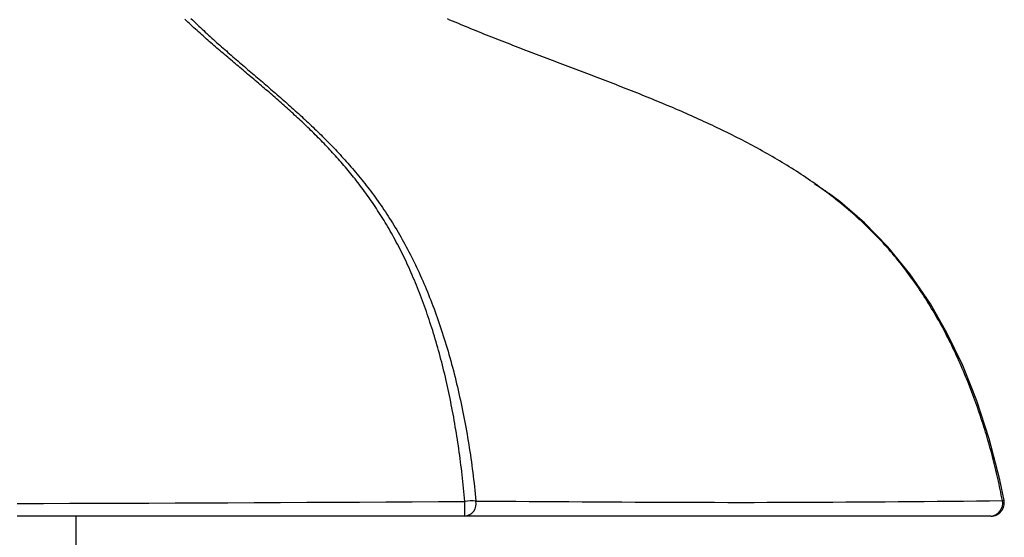
# Model space of a CAD drawing. Extents: x -953 to 555, y 32 to 1627.
# Drawn here: x 229 to 266, y 212 to 232 of the extents above; entities that cross this region are included whole.
import ezdxf

# ---------------------------------------------------------------- set-up
doc = ezdxf.new("R2010")
doc.units = 0
doc.header["$LTSCALE"] = 10
doc.linetypes.add('CONTINUA', pattern=[0])
doc.layers.add('MAGENTA', color=6, linetype='CONTINUA')

msp = doc.modelspace()

# ---------------------------------------------------------------- linework, layer by layer
at = {"layer": 'MAGENTA'}
for p, q in [((235.202, 231.951), (235.145, 232.005)), ((235.26, 231.898), (235.202, 231.951)), ((235.318, 231.844), (235.26, 231.898)), ((235.374, 232.037), (235.434, 231.979)), ((235.434, 231.979), (235.494, 231.92)), ((235.494, 231.92), (235.554, 231.863)), ((245.151, 231.978), (245.053, 232.02)), ((245.249, 231.937), (245.151, 231.978)), ((245.347, 231.895), (245.249, 231.937)), ((245.445, 231.854), (245.347, 231.895)), ((235.375, 231.791), (235.318, 231.844)), ((235.433, 231.739), (235.375, 231.791)), ((235.491, 231.686), (235.433, 231.739)), ((235.548, 231.634), (235.491, 231.686)), ((235.606, 231.582), (235.548, 231.634)), ((235.554, 231.863), (235.614, 231.805)), ((235.664, 231.53), (235.606, 231.582)), ((235.614, 231.805), (235.674, 231.748)), ((235.721, 231.478), (235.664, 231.53)), ((235.674, 231.748), (235.735, 231.691)), ((235.735, 231.691), (235.795, 231.634)), ((235.795, 231.634), (235.856, 231.578)), ((235.856, 231.578), (235.917, 231.522)), ((235.917, 231.522), (235.977, 231.465)), ((245.544, 231.813), (245.445, 231.854)), ((245.642, 231.772), (245.544, 231.813)), ((245.74, 231.731), (245.642, 231.772)), ((245.839, 231.691), (245.74, 231.731)), ((245.937, 231.65), (245.839, 231.691)), ((246.036, 231.61), (245.937, 231.65)), ((246.135, 231.57), (246.036, 231.61)), ((246.233, 231.53), (246.135, 231.57)), ((246.332, 231.49), (246.233, 231.53)), ((235.779, 231.427), (235.721, 231.478)), ((235.837, 231.375), (235.779, 231.427)), ((235.895, 231.324), (235.837, 231.375)), ((235.953, 231.273), (235.895, 231.324)), ((236.011, 231.222), (235.953, 231.273)), ((235.977, 231.465), (236.038, 231.41)), ((236.069, 231.171), (236.011, 231.222)), ((236.038, 231.41), (236.099, 231.354)), ((236.126, 231.121), (236.069, 231.171)), ((236.099, 231.354), (236.16, 231.299)), ((236.16, 231.299), (236.221, 231.243)), ((236.221, 231.243), (236.282, 231.188)), ((236.282, 231.188), (236.343, 231.134)), ((246.431, 231.45), (246.332, 231.49)), ((246.53, 231.411), (246.431, 231.45)), ((246.629, 231.371), (246.53, 231.411)), ((246.728, 231.332), (246.629, 231.371)), ((246.827, 231.293), (246.728, 231.332)), ((246.926, 231.254), (246.827, 231.293)), ((247.025, 231.215), (246.926, 231.254)), ((247.125, 231.176), (247.025, 231.215)), ((247.224, 231.137), (247.125, 231.176)), ((236.184, 231.07), (236.126, 231.121)), ((236.242, 231.02), (236.184, 231.07)), ((236.3, 230.97), (236.242, 231.02)), ((236.358, 230.92), (236.3, 230.97)), ((236.343, 231.134), (236.405, 231.079)), ((236.416, 230.87), (236.358, 230.92)), ((236.405, 231.079), (236.466, 231.024)), ((236.474, 230.82), (236.416, 230.87)), ((236.466, 231.024), (236.527, 230.97)), ((236.532, 230.77), (236.474, 230.82)), ((236.527, 230.97), (236.589, 230.916)), ((236.589, 230.916), (236.65, 230.862)), ((236.65, 230.862), (236.712, 230.808)), ((236.712, 230.808), (236.773, 230.754)), ((247.323, 231.098), (247.224, 231.137)), ((247.423, 231.06), (247.323, 231.098)), ((247.522, 231.021), (247.423, 231.06)), ((247.622, 230.983), (247.522, 231.021)), ((247.721, 230.944), (247.622, 230.983)), ((247.821, 230.906), (247.721, 230.944)), ((247.92, 230.868), (247.821, 230.906)), ((248.02, 230.829), (247.92, 230.868)), ((248.119, 230.791), (248.02, 230.829)), ((248.219, 230.753), (248.119, 230.791)), ((236.59, 230.721), (236.532, 230.77)), ((236.648, 230.671), (236.59, 230.721)), ((236.706, 230.622), (236.648, 230.671)), ((236.764, 230.573), (236.706, 230.622)), ((236.822, 230.523), (236.764, 230.573)), ((236.773, 230.754), (236.835, 230.7)), ((236.88, 230.474), (236.822, 230.523)), ((236.835, 230.7), (236.896, 230.646)), ((236.938, 230.425), (236.88, 230.474)), ((236.896, 230.646), (236.958, 230.593)), ((236.996, 230.376), (236.938, 230.425)), ((236.958, 230.593), (237.02, 230.539)), ((237.02, 230.539), (237.082, 230.486)), ((237.082, 230.486), (237.143, 230.433)), ((237.143, 230.433), (237.205, 230.379)), ((248.319, 230.715), (248.219, 230.753)), ((248.418, 230.677), (248.319, 230.715)), ((248.518, 230.639), (248.418, 230.677)), ((248.618, 230.601), (248.518, 230.639)), ((248.718, 230.563), (248.618, 230.601)), ((248.817, 230.526), (248.718, 230.563)), ((248.917, 230.488), (248.817, 230.526)), ((249.017, 230.45), (248.917, 230.488)), ((249.117, 230.412), (249.017, 230.45)), ((249.216, 230.374), (249.117, 230.412)), ((237.053, 230.327), (236.996, 230.376)), ((237.111, 230.278), (237.053, 230.327)), ((237.169, 230.229), (237.111, 230.278)), ((237.227, 230.18), (237.169, 230.229)), ((237.205, 230.379), (237.267, 230.326)), ((237.285, 230.131), (237.227, 230.18)), ((237.267, 230.326), (237.329, 230.273)), ((237.343, 230.082), (237.285, 230.131)), ((237.329, 230.273), (237.391, 230.22)), ((237.401, 230.033), (237.343, 230.082)), ((237.391, 230.22), (237.453, 230.167)), ((237.459, 229.984), (237.401, 230.033)), ((237.453, 230.167), (237.515, 230.114)), ((237.515, 230.114), (237.577, 230.061)), ((237.577, 230.061), (237.639, 230.008)), ((249.316, 230.337), (249.216, 230.374)), ((249.416, 230.299), (249.316, 230.337)), ((249.516, 230.261), (249.416, 230.299)), ((249.616, 230.223), (249.516, 230.261)), ((249.715, 230.186), (249.616, 230.223)), ((249.815, 230.148), (249.715, 230.186)), ((249.915, 230.11), (249.815, 230.148)), ((250.015, 230.072), (249.915, 230.11)), ((250.114, 230.034), (250.015, 230.072)), ((250.214, 229.996), (250.114, 230.034)), ((237.516, 229.936), (237.459, 229.984)), ((237.574, 229.887), (237.516, 229.936)), ((237.632, 229.838), (237.574, 229.887)), ((237.69, 229.789), (237.632, 229.838)), ((237.639, 230.008), (237.701, 229.955)), ((237.747, 229.74), (237.69, 229.789)), ((237.701, 229.955), (237.763, 229.902)), ((237.805, 229.691), (237.747, 229.74)), ((237.763, 229.902), (237.825, 229.849)), ((237.863, 229.642), (237.805, 229.691)), ((237.825, 229.849), (237.887, 229.796)), ((237.887, 229.796), (237.949, 229.743)), ((237.949, 229.743), (238.011, 229.69)), ((238.011, 229.69), (238.073, 229.637)), ((250.314, 229.958), (250.214, 229.996)), ((250.414, 229.92), (250.314, 229.958)), ((250.513, 229.882), (250.414, 229.92)), ((250.613, 229.844), (250.513, 229.882)), ((250.713, 229.806), (250.613, 229.844)), ((250.812, 229.768), (250.713, 229.806)), ((250.912, 229.73), (250.812, 229.768)), ((251.011, 229.691), (250.912, 229.73)), ((251.111, 229.653), (251.011, 229.691)), ((237.92, 229.593), (237.863, 229.642)), ((237.978, 229.544), (237.92, 229.593)), ((238.035, 229.495), (237.978, 229.544)), ((238.093, 229.446), (238.035, 229.495)), ((238.073, 229.637), (238.135, 229.583)), ((238.15, 229.397), (238.093, 229.446)), ((238.135, 229.583), (238.197, 229.53)), ((238.208, 229.347), (238.15, 229.397)), ((238.197, 229.53), (238.259, 229.477)), ((238.265, 229.298), (238.208, 229.347)), ((238.259, 229.477), (238.321, 229.424)), ((238.323, 229.249), (238.265, 229.298)), ((238.321, 229.424), (238.383, 229.37)), ((238.383, 229.37), (238.445, 229.317)), ((238.445, 229.317), (238.507, 229.263)), ((251.21, 229.614), (251.111, 229.653)), ((251.31, 229.576), (251.21, 229.614)), ((251.409, 229.537), (251.31, 229.576)), ((251.508, 229.498), (251.409, 229.537)), ((251.608, 229.459), (251.508, 229.498)), ((251.707, 229.42), (251.608, 229.459)), ((251.806, 229.381), (251.707, 229.42)), ((251.906, 229.342), (251.806, 229.381)), ((252.005, 229.303), (251.906, 229.342)), ((252.104, 229.264), (252.005, 229.303)), ((238.38, 229.199), (238.323, 229.249)), ((238.437, 229.149), (238.38, 229.199)), ((238.494, 229.1), (238.437, 229.149)), ((238.551, 229.05), (238.494, 229.1)), ((238.507, 229.263), (238.569, 229.209)), ((238.609, 229), (238.551, 229.05)), ((238.569, 229.209), (238.631, 229.156)), ((238.666, 228.95), (238.609, 229)), ((238.631, 229.156), (238.692, 229.102)), ((238.723, 228.9), (238.666, 228.95)), ((238.692, 229.102), (238.754, 229.048)), ((238.754, 229.048), (238.816, 228.993)), ((238.816, 228.993), (238.878, 228.939)), ((238.878, 228.939), (238.94, 228.885)), ((252.203, 229.224), (252.104, 229.264)), ((252.302, 229.184), (252.203, 229.224)), ((252.401, 229.145), (252.302, 229.184)), ((252.5, 229.105), (252.401, 229.145)), ((252.598, 229.065), (252.5, 229.105)), ((252.697, 229.024), (252.598, 229.065)), ((252.796, 228.984), (252.697, 229.024)), ((252.894, 228.944), (252.796, 228.984)), ((252.993, 228.903), (252.894, 228.944)), ((238.78, 228.85), (238.723, 228.9)), ((238.836, 228.799), (238.78, 228.85)), ((238.893, 228.749), (238.836, 228.799)), ((238.95, 228.698), (238.893, 228.749)), ((238.94, 228.885), (239.002, 228.83)), ((239.007, 228.647), (238.95, 228.698)), ((239.002, 228.83), (239.063, 228.775)), ((239.063, 228.596), (239.007, 228.647)), ((239.063, 228.775), (239.125, 228.72)), ((239.12, 228.545), (239.063, 228.596)), ((239.125, 228.72), (239.187, 228.665)), ((239.187, 228.665), (239.248, 228.61)), ((239.248, 228.61), (239.31, 228.554)), ((239.31, 228.554), (239.371, 228.499)), ((253.091, 228.862), (252.993, 228.903)), ((253.19, 228.821), (253.091, 228.862)), ((253.288, 228.78), (253.19, 228.821)), ((253.386, 228.738), (253.288, 228.78)), ((253.485, 228.697), (253.386, 228.738)), ((253.583, 228.655), (253.485, 228.697)), ((253.681, 228.613), (253.583, 228.655)), ((253.779, 228.571), (253.681, 228.613)), ((253.876, 228.529), (253.779, 228.571)), ((239.176, 228.493), (239.12, 228.545)), ((239.233, 228.442), (239.176, 228.493)), ((239.289, 228.39), (239.233, 228.442)), ((239.346, 228.338), (239.289, 228.39)), ((239.402, 228.286), (239.346, 228.338)), ((239.371, 228.499), (239.433, 228.443)), ((239.458, 228.234), (239.402, 228.286)), ((239.433, 228.443), (239.494, 228.387)), ((239.514, 228.182), (239.458, 228.234)), ((239.494, 228.387), (239.555, 228.33)), ((239.57, 228.129), (239.514, 228.182)), ((239.555, 228.33), (239.617, 228.274)), ((239.617, 228.274), (239.678, 228.217)), ((239.678, 228.217), (239.739, 228.16)), ((253.974, 228.486), (253.876, 228.529)), ((254.072, 228.443), (253.974, 228.486)), ((254.169, 228.4), (254.072, 228.443)), ((254.267, 228.357), (254.169, 228.4)), ((254.364, 228.313), (254.267, 228.357)), ((254.461, 228.27), (254.364, 228.313)), ((254.558, 228.226), (254.461, 228.27)), ((254.655, 228.182), (254.558, 228.226)), ((254.752, 228.137), (254.655, 228.182)), ((239.626, 228.076), (239.57, 228.129)), ((239.682, 228.023), (239.626, 228.076)), ((239.737, 227.969), (239.682, 228.023)), ((239.793, 227.916), (239.737, 227.969)), ((239.739, 228.16), (239.8, 228.103)), ((239.849, 227.862), (239.793, 227.916)), ((239.8, 228.103), (239.861, 228.045)), ((239.904, 227.808), (239.849, 227.862)), ((239.861, 228.045), (239.922, 227.987)), ((239.96, 227.754), (239.904, 227.808)), ((239.922, 227.987), (239.983, 227.929)), ((239.983, 227.929), (240.044, 227.871)), ((240.044, 227.871), (240.105, 227.812)), ((240.105, 227.812), (240.165, 227.753)), ((254.849, 228.092), (254.752, 228.137)), ((254.946, 228.047), (254.849, 228.092)), ((255.042, 228.002), (254.946, 228.047)), ((255.139, 227.957), (255.042, 228.002)), ((255.235, 227.911), (255.139, 227.957)), ((255.331, 227.865), (255.235, 227.911)), ((255.427, 227.818), (255.331, 227.865)), ((255.523, 227.772), (255.427, 227.818)), ((240.015, 227.699), (239.96, 227.754)), ((240.07, 227.644), (240.015, 227.699)), ((240.125, 227.589), (240.07, 227.644)), ((240.18, 227.534), (240.125, 227.589)), ((240.165, 227.753), (240.226, 227.694)), ((240.235, 227.478), (240.18, 227.534)), ((240.226, 227.694), (240.286, 227.635)), ((240.29, 227.422), (240.235, 227.478)), ((240.286, 227.635), (240.347, 227.575)), ((240.347, 227.575), (240.407, 227.515)), ((240.407, 227.515), (240.467, 227.454)), ((240.467, 227.454), (240.527, 227.393)), ((255.619, 227.725), (255.523, 227.772)), ((255.715, 227.677), (255.619, 227.725)), ((255.81, 227.63), (255.715, 227.677)), ((255.906, 227.582), (255.81, 227.63)), ((256.001, 227.533), (255.906, 227.582)), ((256.096, 227.485), (256.001, 227.533)), ((256.191, 227.436), (256.096, 227.485)), ((256.286, 227.386), (256.191, 227.436)), ((240.345, 227.366), (240.29, 227.422)), ((240.399, 227.309), (240.345, 227.366)), ((240.454, 227.252), (240.399, 227.309)), ((240.508, 227.195), (240.454, 227.252)), ((240.562, 227.138), (240.508, 227.195)), ((240.527, 227.393), (240.587, 227.332)), ((240.616, 227.08), (240.562, 227.138)), ((240.587, 227.332), (240.647, 227.27)), ((240.67, 227.021), (240.616, 227.08)), ((240.647, 227.27), (240.707, 227.208)), ((240.707, 227.208), (240.767, 227.146)), ((240.767, 227.146), (240.826, 227.083)), ((240.826, 227.083), (240.886, 227.02)), ((256.381, 227.337), (256.286, 227.386)), ((256.475, 227.286), (256.381, 227.337)), ((256.57, 227.236), (256.475, 227.286)), ((256.664, 227.185), (256.57, 227.236)), ((256.758, 227.134), (256.664, 227.185)), ((256.852, 227.082), (256.758, 227.134)), ((256.945, 227.03), (256.852, 227.082)), ((240.724, 226.963), (240.67, 227.021)), ((240.778, 226.904), (240.724, 226.963)), ((240.832, 226.845), (240.778, 226.904)), ((240.885, 226.785), (240.832, 226.845)), ((240.939, 226.725), (240.885, 226.785)), ((240.886, 227.02), (240.945, 226.956)), ((240.992, 226.665), (240.939, 226.725)), ((240.945, 226.956), (241.005, 226.892)), ((241.005, 226.892), (241.064, 226.828)), ((241.064, 226.828), (241.123, 226.763)), ((241.123, 226.763), (241.182, 226.697)), ((241.182, 226.697), (241.24, 226.632)), ((257.039, 226.978), (256.945, 227.03)), ((257.132, 226.925), (257.039, 226.978)), ((257.225, 226.872), (257.132, 226.925)), ((257.318, 226.819), (257.225, 226.872)), ((257.41, 226.765), (257.318, 226.819)), ((257.502, 226.711), (257.41, 226.765)), ((257.594, 226.656), (257.502, 226.711)), ((241.045, 226.604), (240.992, 226.665)), ((241.098, 226.543), (241.045, 226.604)), ((241.151, 226.481), (241.098, 226.543)), ((241.204, 226.419), (241.151, 226.481)), ((241.256, 226.356), (241.204, 226.419)), ((241.24, 226.632), (241.299, 226.565)), ((241.309, 226.294), (241.256, 226.356)), ((241.299, 226.565), (241.358, 226.499)), ((241.358, 226.499), (241.416, 226.431)), ((241.416, 226.431), (241.474, 226.364)), ((241.474, 226.364), (241.532, 226.295)), ((257.685, 226.601), (257.594, 226.656)), ((257.776, 226.546), (257.685, 226.601)), ((257.867, 226.49), (257.776, 226.546)), ((257.958, 226.434), (257.867, 226.49)), ((258.048, 226.377), (257.958, 226.434)), ((258.138, 226.32), (258.048, 226.377)), ((258.228, 226.263), (258.138, 226.32)), ((241.361, 226.23), (241.309, 226.294)), ((241.413, 226.167), (241.361, 226.23)), ((241.465, 226.102), (241.413, 226.167)), ((241.517, 226.038), (241.465, 226.102)), ((241.569, 225.973), (241.517, 226.038)), ((241.532, 226.295), (241.59, 226.227)), ((241.62, 225.907), (241.569, 225.973)), ((241.59, 226.227), (241.648, 226.157)), ((241.648, 226.157), (241.706, 226.088)), ((241.706, 226.088), (241.763, 226.017)), ((241.763, 226.017), (241.821, 225.946)), ((241.821, 225.946), (241.878, 225.875)), ((258.317, 226.205), (258.228, 226.263)), ((258.406, 226.147), (258.317, 226.205)), ((258.495, 226.088), (258.406, 226.147)), ((258.583, 226.029), (258.495, 226.088)), ((258.671, 225.969), (258.583, 226.029)), ((258.759, 225.909), (258.671, 225.969)), ((241.672, 225.841), (241.62, 225.907)), ((241.723, 225.774), (241.672, 225.841)), ((241.774, 225.707), (241.723, 225.774)), ((241.825, 225.64), (241.774, 225.707)), ((241.876, 225.572), (241.825, 225.64)), ((241.878, 225.875), (241.935, 225.803)), ((241.935, 225.803), (241.992, 225.73)), ((241.992, 225.73), (242.049, 225.657)), ((242.049, 225.657), (242.105, 225.583)), ((242.105, 225.583), (242.161, 225.509)), ((258.846, 225.848), (258.759, 225.909)), ((258.933, 225.787), (258.846, 225.848)), ((258.908, 225.784), (258.925, 225.774)), ((258.925, 225.774), (258.942, 225.764)), ((259.019, 225.726), (258.933, 225.787)), ((258.942, 225.764), (258.959, 225.754)), ((258.959, 225.754), (258.976, 225.744)), ((258.976, 225.744), (258.993, 225.734)), ((258.993, 225.734), (259.01, 225.724)), ((259.01, 225.724), (259.027, 225.714)), ((259.105, 225.664), (259.019, 225.726)), ((259.027, 225.714), (259.044, 225.704)), ((259.044, 225.704), (259.061, 225.694)), ((259.061, 225.694), (259.078, 225.684)), ((259.078, 225.684), (259.095, 225.674)), ((259.095, 225.674), (259.112, 225.663)), ((259.191, 225.602), (259.105, 225.664)), ((259.112, 225.663), (259.129, 225.653)), ((259.129, 225.653), (259.146, 225.643)), ((259.146, 225.643), (259.162, 225.632)), ((259.162, 225.632), (259.179, 225.622)), ((259.179, 225.622), (259.195, 225.611)), ((259.277, 225.539), (259.191, 225.602)), ((259.195, 225.611), (259.212, 225.6)), ((259.212, 225.6), (259.228, 225.589)), ((259.228, 225.589), (259.245, 225.578)), ((259.245, 225.578), (259.261, 225.567)), ((241.926, 225.503), (241.876, 225.572)), ((241.977, 225.434), (241.926, 225.503)), ((242.027, 225.364), (241.977, 225.434)), ((242.077, 225.294), (242.027, 225.364)), ((242.127, 225.223), (242.077, 225.294)), ((242.176, 225.152), (242.127, 225.223)), ((242.161, 225.509), (242.218, 225.434)), ((242.218, 225.434), (242.274, 225.358)), ((242.274, 225.358), (242.329, 225.282)), ((242.329, 225.282), (242.385, 225.205)), ((242.385, 225.205), (242.44, 225.127)), ((259.261, 225.567), (259.277, 225.556)), ((259.277, 225.556), (259.293, 225.544)), ((259.362, 225.475), (259.277, 225.539)), ((259.293, 225.544), (259.309, 225.533)), ((259.309, 225.533), (259.325, 225.521)), ((259.325, 225.521), (259.34, 225.509)), ((259.34, 225.509), (259.356, 225.497)), ((259.356, 225.497), (259.371, 225.485)), ((259.446, 225.411), (259.362, 225.475)), ((259.371, 225.485), (259.387, 225.472)), ((259.387, 225.472), (259.402, 225.46)), ((259.402, 225.46), (259.417, 225.447)), ((259.417, 225.447), (259.432, 225.435)), ((259.866, 225.121), (259.437, 225.441)), ((259.531, 225.347), (259.446, 225.411)), ((259.614, 225.282), (259.531, 225.347)), ((259.698, 225.217), (259.614, 225.282)), ((259.781, 225.151), (259.698, 225.217)), ((242.226, 225.08), (242.176, 225.152)), ((242.275, 225.008), (242.226, 225.08)), ((242.324, 224.934), (242.275, 225.008)), ((242.373, 224.861), (242.324, 224.934)), ((242.422, 224.786), (242.373, 224.861)), ((242.44, 225.127), (242.496, 225.049)), ((242.496, 225.049), (242.551, 224.97)), ((242.551, 224.97), (242.605, 224.89)), ((242.605, 224.89), (242.66, 224.809)), ((259.864, 225.084), (259.781, 225.151)), ((259.946, 225.017), (259.864, 225.084)), ((260.8, 224.312), (259.866, 225.121)), ((260.028, 224.95), (259.946, 225.017)), ((260.109, 224.881), (260.028, 224.95)), ((260.19, 224.813), (260.109, 224.881)), ((242.47, 224.711), (242.422, 224.786)), ((242.519, 224.636), (242.47, 224.711)), ((242.567, 224.56), (242.519, 224.636)), ((242.615, 224.483), (242.567, 224.56)), ((242.663, 224.405), (242.615, 224.483)), ((242.66, 224.809), (242.714, 224.728)), ((242.714, 224.728), (242.769, 224.646)), ((242.769, 224.646), (242.823, 224.563)), ((242.823, 224.563), (242.876, 224.48)), ((242.876, 224.48), (242.93, 224.396)), ((260.271, 224.744), (260.19, 224.813)), ((260.351, 224.674), (260.271, 224.744)), ((260.431, 224.604), (260.351, 224.674)), ((260.51, 224.533), (260.431, 224.604)), ((260.589, 224.461), (260.51, 224.533)), ((260.667, 224.389), (260.589, 224.461)), ((242.71, 224.327), (242.663, 224.405)), ((242.757, 224.248), (242.71, 224.327)), ((242.804, 224.168), (242.757, 224.248)), ((242.851, 224.088), (242.804, 224.168)), ((242.898, 224.007), (242.851, 224.088)), ((242.93, 224.396), (242.983, 224.311)), ((242.983, 224.311), (243.036, 224.225)), ((243.036, 224.225), (243.089, 224.138)), ((243.089, 224.138), (243.142, 224.05)), ((260.745, 224.316), (260.667, 224.389)), ((260.823, 224.243), (260.745, 224.316)), ((261.68, 223.411), (260.8, 224.312)), ((260.9, 224.169), (260.823, 224.243)), ((260.976, 224.095), (260.9, 224.169)), ((261.052, 224.02), (260.976, 224.095)), ((242.944, 223.925), (242.898, 224.007)), ((242.99, 223.843), (242.944, 223.925)), ((243.036, 223.76), (242.99, 223.843)), ((243.082, 223.676), (243.036, 223.76)), ((243.142, 224.05), (243.194, 223.962)), ((243.194, 223.962), (243.246, 223.873)), ((243.246, 223.873), (243.298, 223.783)), ((243.298, 223.783), (243.349, 223.692)), ((261.128, 223.944), (261.052, 224.02)), ((261.203, 223.868), (261.128, 223.944)), ((261.278, 223.791), (261.203, 223.868)), ((261.352, 223.713), (261.278, 223.791)), ((243.127, 223.591), (243.082, 223.676)), ((243.173, 223.505), (243.127, 223.591)), ((243.217, 223.419), (243.173, 223.505)), ((243.262, 223.332), (243.217, 223.419)), ((243.349, 223.692), (243.401, 223.6)), ((243.401, 223.6), (243.452, 223.507)), ((243.452, 223.507), (243.502, 223.413)), ((243.502, 223.413), (243.553, 223.318)), ((261.425, 223.635), (261.352, 223.713)), ((261.498, 223.556), (261.425, 223.635)), ((261.571, 223.476), (261.498, 223.556)), ((261.643, 223.396), (261.571, 223.476)), ((261.714, 223.316), (261.643, 223.396)), ((262.512, 222.394), (261.68, 223.411)), ((243.306, 223.244), (243.262, 223.332)), ((243.35, 223.156), (243.306, 223.244)), ((243.394, 223.067), (243.35, 223.156)), ((243.437, 222.978), (243.394, 223.067)), ((243.48, 222.888), (243.437, 222.978)), ((243.553, 223.318), (243.603, 223.223)), ((243.603, 223.223), (243.652, 223.127)), ((243.652, 223.127), (243.701, 223.03)), ((243.701, 223.03), (243.75, 222.933)), ((261.784, 223.235), (261.714, 223.316)), ((261.854, 223.154), (261.784, 223.235)), ((261.923, 223.072), (261.854, 223.154)), ((261.991, 222.99), (261.923, 223.072)), ((262.059, 222.907), (261.991, 222.99)), ((243.522, 222.797), (243.48, 222.888)), ((243.564, 222.706), (243.522, 222.797)), ((243.606, 222.614), (243.564, 222.706)), ((243.648, 222.522), (243.606, 222.614)), ((243.75, 222.933), (243.798, 222.835)), ((243.798, 222.835), (243.846, 222.736)), ((243.846, 222.736), (243.893, 222.636)), ((243.893, 222.636), (243.94, 222.536)), ((262.125, 222.824), (262.059, 222.907)), ((262.192, 222.741), (262.125, 222.824)), ((262.257, 222.657), (262.192, 222.741)), ((262.322, 222.573), (262.257, 222.657)), ((243.688, 222.429), (243.648, 222.522)), ((243.729, 222.336), (243.688, 222.429)), ((243.769, 222.242), (243.729, 222.336)), ((243.809, 222.148), (243.769, 222.242)), ((243.94, 222.536), (243.987, 222.436)), ((243.987, 222.436), (244.033, 222.334)), ((244.033, 222.334), (244.078, 222.232)), ((244.078, 222.232), (244.123, 222.13)), ((262.386, 222.488), (262.322, 222.573)), ((262.45, 222.403), (262.386, 222.488)), ((262.513, 222.318), (262.45, 222.403)), ((263.284, 221.26), (262.512, 222.394)), ((262.575, 222.232), (262.513, 222.318)), ((262.637, 222.146), (262.575, 222.232)), ((243.849, 222.053), (243.809, 222.148)), ((243.888, 221.957), (243.849, 222.053)), ((243.927, 221.861), (243.888, 221.957)), ((243.965, 221.764), (243.927, 221.861)), ((244.123, 222.13), (244.168, 222.026)), ((244.168, 222.026), (244.212, 221.922)), ((244.212, 221.922), (244.256, 221.818)), ((262.698, 222.059), (262.637, 222.146)), ((262.759, 221.972), (262.698, 222.059)), ((262.818, 221.885), (262.759, 221.972)), ((262.878, 221.797), (262.818, 221.885)), ((244.003, 221.667), (243.965, 221.764)), ((244.041, 221.569), (244.003, 221.667)), ((244.078, 221.471), (244.041, 221.569)), ((244.256, 221.818), (244.299, 221.712)), ((244.299, 221.712), (244.342, 221.606)), ((244.342, 221.606), (244.385, 221.5)), ((244.385, 221.5), (244.427, 221.392)), ((262.936, 221.709), (262.878, 221.797)), ((262.995, 221.621), (262.936, 221.709)), ((263.052, 221.532), (262.995, 221.621)), ((263.109, 221.443), (263.052, 221.532)), ((244.115, 221.372), (244.078, 221.471)), ((244.152, 221.272), (244.115, 221.372)), ((244.188, 221.172), (244.152, 221.272)), ((244.224, 221.072), (244.188, 221.172)), ((244.427, 221.392), (244.469, 221.284)), ((244.469, 221.284), (244.51, 221.176)), ((244.51, 221.176), (244.551, 221.067)), ((263.166, 221.353), (263.109, 221.443)), ((263.221, 221.263), (263.166, 221.353)), ((263.277, 221.173), (263.221, 221.263)), ((263.331, 221.082), (263.277, 221.173)), ((263.922, 220.142), (263.284, 221.26)), ((244.26, 220.97), (244.224, 221.072)), ((244.295, 220.869), (244.26, 220.97)), ((244.33, 220.766), (244.295, 220.869)), ((244.364, 220.663), (244.33, 220.766)), ((244.551, 221.067), (244.591, 220.957)), ((244.591, 220.957), (244.631, 220.846)), ((244.631, 220.846), (244.671, 220.735)), ((263.385, 220.991), (263.331, 221.082)), ((263.439, 220.9), (263.385, 220.991)), ((263.492, 220.808), (263.439, 220.9)), ((263.545, 220.716), (263.492, 220.808)), ((244.398, 220.56), (244.364, 220.663)), ((244.432, 220.456), (244.398, 220.56)), ((244.466, 220.351), (244.432, 220.456)), ((244.671, 220.735), (244.71, 220.623)), ((244.71, 220.623), (244.749, 220.51)), ((244.749, 220.51), (244.787, 220.396)), ((244.787, 220.396), (244.825, 220.282)), ((263.597, 220.624), (263.545, 220.716)), ((263.648, 220.531), (263.597, 220.624)), ((263.699, 220.439), (263.648, 220.531)), ((263.749, 220.345), (263.699, 220.439)), ((244.499, 220.246), (244.466, 220.351)), ((244.531, 220.14), (244.499, 220.246)), ((244.564, 220.033), (244.531, 220.14)), ((244.596, 219.926), (244.564, 220.033)), ((244.825, 220.282), (244.862, 220.168)), ((244.862, 220.168), (244.899, 220.052)), ((244.899, 220.052), (244.936, 219.936)), ((263.799, 220.252), (263.749, 220.345)), ((263.849, 220.158), (263.799, 220.252)), ((263.898, 220.063), (263.849, 220.158)), ((263.946, 219.969), (263.898, 220.063)), ((264.506, 218.923), (263.922, 220.142)), ((244.627, 219.818), (244.596, 219.926)), ((244.659, 219.71), (244.627, 219.818)), ((244.69, 219.601), (244.659, 219.71)), ((244.936, 219.936), (244.972, 219.819)), ((244.972, 219.819), (245.008, 219.702)), ((245.008, 219.702), (245.043, 219.583)), ((263.994, 219.874), (263.946, 219.969)), ((264.041, 219.779), (263.994, 219.874)), ((264.088, 219.683), (264.041, 219.779)), ((264.135, 219.588), (264.088, 219.683)), ((244.72, 219.492), (244.69, 219.601)), ((244.751, 219.382), (244.72, 219.492)), ((244.78, 219.271), (244.751, 219.382)), ((244.81, 219.16), (244.78, 219.271)), ((245.043, 219.583), (245.078, 219.464)), ((245.078, 219.464), (245.113, 219.345)), ((245.113, 219.345), (245.147, 219.224)), ((264.181, 219.492), (264.135, 219.588)), ((264.226, 219.395), (264.181, 219.492)), ((264.271, 219.299), (264.226, 219.395)), ((264.316, 219.202), (264.271, 219.299)), ((244.839, 219.048), (244.81, 219.16)), ((244.868, 218.935), (244.839, 219.048)), ((244.896, 218.822), (244.868, 218.935)), ((245.147, 219.224), (245.18, 219.103)), ((245.18, 219.103), (245.214, 218.982)), ((245.214, 218.982), (245.246, 218.859)), ((264.36, 219.104), (264.316, 219.202)), ((264.404, 219.007), (264.36, 219.104)), ((264.447, 218.909), (264.404, 219.007)), ((264.489, 218.811), (264.447, 218.909)), ((265.033, 217.597), (264.506, 218.923)), ((244.924, 218.709), (244.896, 218.822)), ((244.952, 218.595), (244.924, 218.709)), ((244.979, 218.481), (244.952, 218.595)), ((245.246, 218.859), (245.279, 218.736)), ((245.279, 218.736), (245.31, 218.613)), ((245.31, 218.613), (245.342, 218.489)), ((264.532, 218.712), (264.489, 218.811)), ((264.573, 218.614), (264.532, 218.712)), ((264.614, 218.515), (264.573, 218.614)), ((264.655, 218.416), (264.614, 218.515)), ((245.005, 218.367), (244.979, 218.481)), ((245.032, 218.252), (245.005, 218.367)), ((245.057, 218.137), (245.032, 218.252)), ((245.342, 218.489), (245.372, 218.365)), ((245.372, 218.365), (245.402, 218.241)), ((245.402, 218.241), (245.432, 218.116)), ((264.695, 218.317), (264.655, 218.416)), ((264.735, 218.217), (264.695, 218.317)), ((264.774, 218.118), (264.735, 218.217)), ((245.083, 218.022), (245.057, 218.137)), ((245.108, 217.907), (245.083, 218.022)), ((245.132, 217.791), (245.108, 217.907)), ((245.156, 217.675), (245.132, 217.791)), ((245.432, 218.116), (245.461, 217.991)), ((245.461, 217.991), (245.49, 217.866)), ((245.49, 217.866), (245.518, 217.74)), ((264.813, 218.018), (264.774, 218.118)), ((264.851, 217.919), (264.813, 218.018)), ((264.888, 217.819), (264.851, 217.919)), ((264.926, 217.719), (264.888, 217.819)), ((245.18, 217.558), (245.156, 217.675)), ((245.203, 217.441), (245.18, 217.558)), ((245.226, 217.324), (245.203, 217.441)), ((245.518, 217.74), (245.546, 217.614)), ((245.546, 217.614), (245.573, 217.488)), ((245.573, 217.488), (245.599, 217.361)), ((264.962, 217.619), (264.926, 217.719)), ((264.999, 217.519), (264.962, 217.619)), ((265.034, 217.418), (264.999, 217.519)), ((265.499, 216.162), (265.033, 217.597)), ((265.07, 217.318), (265.034, 217.418)), ((245.248, 217.207), (245.226, 217.324)), ((245.27, 217.089), (245.248, 217.207)), ((245.292, 216.971), (245.27, 217.089)), ((245.599, 217.361), (245.626, 217.234)), ((245.626, 217.234), (245.651, 217.107)), ((245.651, 217.107), (245.676, 216.979)), ((265.104, 217.217), (265.07, 217.318)), ((265.139, 217.116), (265.104, 217.217)), ((265.173, 217.015), (265.139, 217.116)), ((245.313, 216.853), (245.292, 216.971)), ((245.334, 216.734), (245.313, 216.853)), ((245.354, 216.616), (245.334, 216.734)), ((245.676, 216.979), (245.701, 216.851)), ((245.701, 216.851), (245.725, 216.722)), ((245.725, 216.722), (245.749, 216.593)), ((265.206, 216.914), (265.173, 217.015)), ((265.239, 216.813), (265.206, 216.914)), ((265.271, 216.712), (265.239, 216.813)), ((265.304, 216.61), (265.271, 216.712)), ((245.374, 216.496), (245.354, 216.616)), ((245.394, 216.377), (245.374, 216.496)), ((245.413, 216.257), (245.394, 216.377)), ((245.749, 216.593), (245.772, 216.464)), ((245.772, 216.464), (245.795, 216.335)), ((245.795, 216.335), (245.817, 216.205)), ((265.335, 216.509), (265.304, 216.61)), ((265.366, 216.407), (265.335, 216.509)), ((265.397, 216.305), (265.366, 216.407)), ((265.427, 216.203), (265.397, 216.305)), ((245.432, 216.137), (245.413, 216.257)), ((245.45, 216.017), (245.432, 216.137)), ((245.468, 215.896), (245.45, 216.017)), ((245.817, 216.205), (245.839, 216.075)), ((245.839, 216.075), (245.86, 215.944)), ((245.86, 215.944), (245.881, 215.813)), ((265.457, 216.101), (265.427, 216.203)), ((265.486, 215.999), (265.457, 216.101)), ((265.515, 215.897), (265.486, 215.999)), ((265.906, 214.606), (265.499, 216.162)), ((245.485, 215.775), (245.468, 215.896)), ((245.502, 215.653), (245.485, 215.775)), ((245.519, 215.532), (245.502, 215.653)), ((245.881, 215.813), (245.901, 215.682)), ((245.901, 215.682), (245.921, 215.55)), ((245.921, 215.55), (245.94, 215.418)), ((265.544, 215.794), (265.515, 215.897)), ((265.572, 215.691), (265.544, 215.794)), ((265.6, 215.589), (265.572, 215.691)), ((265.627, 215.486), (265.6, 215.589)), ((245.535, 215.41), (245.519, 215.532)), ((245.551, 215.288), (245.535, 215.41)), ((245.566, 215.165), (245.551, 215.288)), ((245.94, 215.418), (245.959, 215.286)), ((245.959, 215.286), (245.977, 215.153)), ((265.653, 215.383), (265.627, 215.486)), ((265.68, 215.28), (265.653, 215.383)), ((265.706, 215.176), (265.68, 215.28)), ((265.731, 215.073), (265.706, 215.176)), ((245.581, 215.042), (245.566, 215.165)), ((245.596, 214.919), (245.581, 215.042)), ((245.61, 214.795), (245.596, 214.919)), ((245.977, 215.153), (245.995, 215.02)), ((245.995, 215.02), (246.012, 214.887)), ((246.012, 214.887), (246.029, 214.753)), ((265.756, 214.969), (265.731, 215.073)), ((265.781, 214.866), (265.756, 214.969)), ((265.805, 214.762), (265.781, 214.866)), ((245.624, 214.672), (245.61, 214.795)), ((245.638, 214.548), (245.624, 214.672)), ((245.651, 214.423), (245.638, 214.548)), ((246.029, 214.753), (246.046, 214.619)), ((246.046, 214.619), (246.062, 214.485)), ((246.062, 214.485), (246.077, 214.35)), ((265.828, 214.658), (265.805, 214.762)), ((265.852, 214.554), (265.828, 214.658)), ((265.874, 214.45), (265.852, 214.554)), ((265.897, 214.346), (265.874, 214.45)), ((266.067, 213.833), (265.906, 214.606)), ((245.663, 214.298), (245.651, 214.423)), ((245.676, 214.173), (245.663, 214.298)), ((245.687, 214.048), (245.676, 214.173)), ((246.077, 214.35), (246.092, 214.215)), ((246.092, 214.215), (246.106, 214.08)), ((246.106, 214.08), (246.121, 213.944)), ((265.919, 214.241), (265.897, 214.346)), ((265.94, 214.137), (265.919, 214.241)), ((265.961, 214.032), (265.94, 214.137)), ((228.815, 213.717), (229.808, 213.718)), ((229.808, 213.718), (230.802, 213.721)), ((230.802, 213.721), (231.796, 213.724)), ((231.796, 213.724), (232.79, 213.727)), ((232.79, 213.727), (233.784, 213.73)), ((233.784, 213.73), (234.778, 213.734)), ((234.778, 213.734), (235.772, 213.739)), ((235.772, 213.739), (236.765, 213.743)), ((236.765, 213.743), (237.759, 213.748)), ((237.759, 213.748), (238.753, 213.753)), ((238.753, 213.753), (239.747, 213.759)), ((239.747, 213.759), (240.741, 213.765)), ((240.741, 213.765), (241.735, 213.771)), ((241.735, 213.771), (242.728, 213.777)), ((242.728, 213.777), (243.722, 213.783)), ((243.722, 213.783), (244.716, 213.79)), ((244.716, 213.79), (245.71, 213.796)), ((245.699, 213.922), (245.687, 214.048)), ((245.71, 213.796), (245.699, 213.922)), ((246.121, 213.944), (246.134, 213.808)), ((246.134, 213.808), (246.635, 213.804)), ((246.635, 213.804), (247.137, 213.801)), ((247.137, 213.801), (247.638, 213.797)), ((247.638, 213.797), (248.139, 213.794)), ((248.139, 213.794), (248.64, 213.79)), ((248.64, 213.79), (249.141, 213.787)), ((249.141, 213.787), (249.642, 213.784)), ((249.642, 213.784), (250.143, 213.781)), ((250.143, 213.781), (250.643, 213.777)), ((250.643, 213.777), (251.144, 213.775)), ((251.144, 213.775), (251.644, 213.772)), ((251.644, 213.772), (252.144, 213.769)), ((252.144, 213.769), (252.643, 213.767)), ((252.643, 213.767), (253.143, 213.765)), ((253.143, 213.765), (253.642, 213.763)), ((253.642, 213.763), (254.141, 213.761)), ((254.141, 213.761), (254.639, 213.76)), ((254.639, 213.76), (255.137, 213.759)), ((255.137, 213.759), (255.635, 213.758)), ((255.635, 213.758), (256.132, 213.758)), ((256.132, 213.758), (256.629, 213.758)), ((256.629, 213.758), (257.125, 213.759)), ((257.125, 213.759), (257.621, 213.76)), ((257.621, 213.76), (258.117, 213.762)), ((258.117, 213.762), (258.612, 213.764)), ((258.612, 213.764), (259.106, 213.766)), ((259.106, 213.766), (259.601, 213.769)), ((259.601, 213.769), (260.095, 213.772)), ((260.095, 213.772), (260.588, 213.775)), ((260.588, 213.775), (261.082, 213.779)), ((261.082, 213.779), (261.575, 213.783)), ((261.575, 213.783), (262.068, 213.786)), ((262.068, 213.786), (262.56, 213.791)), ((262.56, 213.791), (263.053, 213.795)), ((263.053, 213.795), (263.545, 213.799)), ((263.545, 213.799), (264.036, 213.804)), ((264.036, 213.804), (264.528, 213.808)), ((264.528, 213.808), (265.02, 213.813)), ((265.02, 213.813), (265.511, 213.818)), ((265.511, 213.818), (266.002, 213.822)), ((265.982, 213.927), (265.961, 214.032)), ((266.002, 213.822), (265.982, 213.927)), ((266.002, 213.822), (266.029, 213.827)), ((266.029, 213.827), (266.049, 213.831)), ((266.049, 213.831), (266.061, 213.832)), ((266.061, 213.832), (266.065, 213.833)), ((266.065, 213.833), (266.065, 213.833)), ((229.808, 213.237), (228.814, 213.237)), ((230.801, 213.237), (229.808, 213.237)), ((231.795, 213.237), (230.801, 213.237)), ((231.031, 213.237), (231.031, 196.223)), ((232.789, 213.237), (231.795, 213.237)), ((233.782, 213.237), (232.789, 213.237)), ((234.776, 213.237), (233.782, 213.237)), ((235.77, 213.237), (234.776, 213.237)), ((236.763, 213.237), (235.77, 213.237)), ((237.757, 213.237), (236.763, 213.237)), ((238.751, 213.237), (237.757, 213.237)), ((239.744, 213.237), (238.751, 213.237)), ((240.738, 213.237), (239.744, 213.237)), ((241.732, 213.237), (240.738, 213.237)), ((242.725, 213.237), (241.732, 213.237)), ((243.719, 213.237), (242.725, 213.237)), ((244.713, 213.237), (243.719, 213.237)), ((245.706, 213.237), (244.713, 213.237)), ((246.207, 213.237), (245.706, 213.237)), ((246.708, 213.237), (246.207, 213.237)), ((247.209, 213.237), (246.708, 213.237)), ((247.71, 213.237), (247.209, 213.237)), ((248.211, 213.237), (247.71, 213.237)), ((248.711, 213.237), (248.211, 213.237)), ((249.212, 213.237), (248.711, 213.237)), ((249.712, 213.237), (249.212, 213.237)), ((250.212, 213.237), (249.712, 213.237)), ((250.712, 213.237), (250.212, 213.237)), ((251.212, 213.237), (250.712, 213.237)), ((251.712, 213.237), (251.212, 213.237)), ((252.212, 213.237), (251.712, 213.237)), ((252.711, 213.237), (252.212, 213.237)), ((253.21, 213.237), (252.711, 213.237)), ((253.708, 213.237), (253.21, 213.237)), ((254.206, 213.237), (253.708, 213.237)), ((254.704, 213.237), (254.206, 213.237)), ((255.202, 213.237), (254.704, 213.237)), ((255.699, 213.237), (255.202, 213.237)), ((256.196, 213.237), (255.699, 213.237)), ((256.692, 213.237), (256.196, 213.237)), ((257.188, 213.237), (256.692, 213.237)), ((257.684, 213.237), (257.188, 213.237)), ((258.179, 213.237), (257.684, 213.237)), ((258.674, 213.237), (258.179, 213.237)), ((259.168, 213.237), (258.674, 213.237)), ((259.662, 213.237), (259.168, 213.237)), ((260.156, 213.237), (259.662, 213.237)), ((260.65, 213.237), (260.156, 213.237)), ((261.143, 213.237), (260.65, 213.237)), ((261.636, 213.237), (261.143, 213.237)), ((262.129, 213.237), (261.636, 213.237)), ((262.621, 213.237), (262.129, 213.237)), ((263.114, 213.237), (262.621, 213.237)), ((263.606, 213.237), (263.114, 213.237)), ((264.098, 213.237), (263.606, 213.237)), ((264.59, 213.237), (264.098, 213.237)), ((265.082, 213.237), (264.59, 213.237)), ((265.574, 213.237), (265.082, 213.237))]:
    msp.add_line(p, q, dxfattribs=at)
for centre, radius, start, end in [((245.663, 213.716), 0.48, 275.2208, 11.0346), ((224.98, 213.646), 20.73, 358.8719, 0.4166), ((245.988, 211.296), 2.515, 86.6784, 96.3545), ((265.574, 213.737), 0.5, 270, 10.979), ((265.531, 213.718), 0.483, 275.1439, 12.4467)]:
    msp.add_arc(centre, radius, start, end, dxfattribs=at)

doc.saveas('drawing.dxf')
